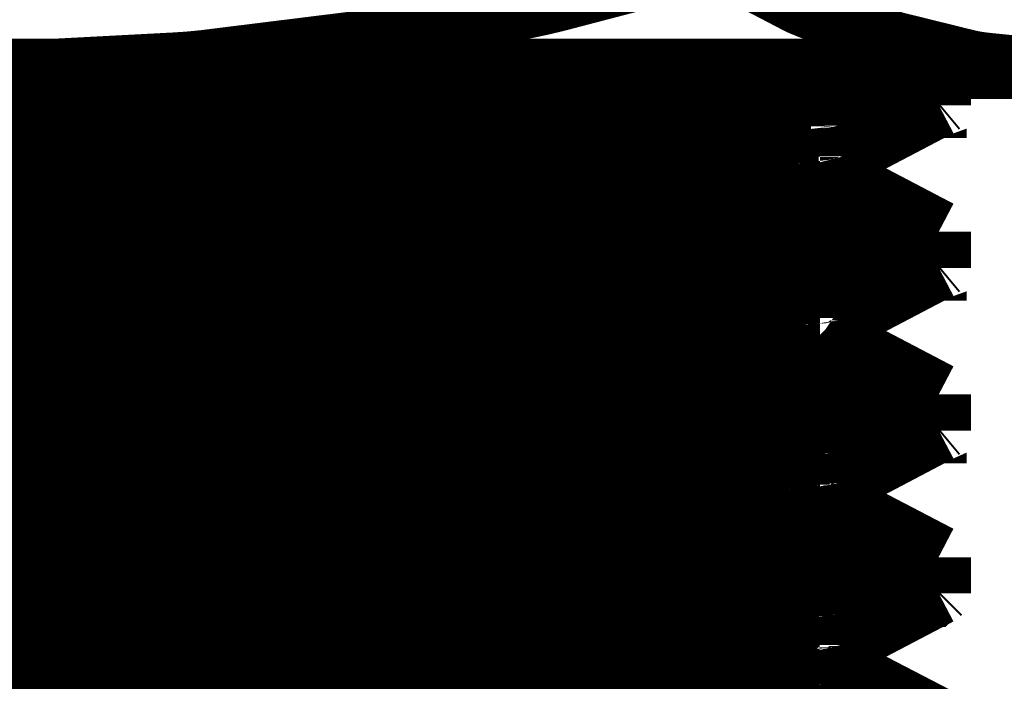
# Model space of a CAD drawing. Extents: x 22 to 192, y 18 to 272.
# Drawn here: x 149 to 153, y 144 to 147 of the extents above; entities that cross this region are included whole.
import ezdxf

# ---------------------------------------------------------------- set-up
doc = ezdxf.new("R2010")
doc.units = 0
doc.header["$MEASUREMENT"] = 0
doc.layers.add('C22-1F-1F', color=250, linetype='Continuous')

msp = doc.modelspace()

# ---------------------------------------------------------------- linework, layer by layer
at = {"layer": 'C22-1F-1F', "const_width": 0.2501}
for points in [[(148.886, 146.855), (149.057, 146.855), (149.242, 146.855), (149.736, 146.881), (149.798, 146.885), (149.859, 146.891), (150.472, 146.967), (150.534, 146.976), (150.595, 146.987), (151.201, 147.106), (151.262, 147.119), (151.321, 147.133), (151.921, 147.29)], [(152.009, 147.29), (152.308, 147.134), (152.338, 147.119), (152.367, 147.107), (152.672, 146.987), (152.703, 146.976), (152.732, 146.967), (153.04, 146.891), (153.071, 146.885), (153.101, 146.881), (153.356, 146.855)], [(143.995, 146.855), (154.12, 146.855)], [(143.995, 146.855), (154.12, 146.855)], [(143.995, 146.855), (154.12, 146.855)], [(143.995, 146.855), (154.12, 146.855)], [(143.995, 146.855), (154.12, 146.855)], [(143.995, 146.855), (154.12, 146.855)], [(143.995, 146.855), (154.12, 146.855)], [(143.995, 146.855), (154.12, 146.855)], [(143.995, 146.855), (154.12, 146.855)], [(143.995, 146.855), (154.12, 146.855)], [(143.995, 146.855), (154.12, 146.855)], [(143.995, 146.855), (154.12, 146.855)], [(143.995, 146.855), (154.12, 146.855)], [(143.995, 146.855), (154.12, 146.855)], [(143.995, 146.855), (154.12, 146.855)], [(143.995, 146.855), (154.12, 146.855)], [(143.995, 146.855), (154.12, 146.855)], [(143.995, 146.855), (154.12, 146.855)], [(143.995, 146.855), (154.12, 146.855)], [(143.995, 146.855), (154.12, 146.855)], [(143.995, 146.855), (154.12, 146.855)], [(152.92, 146.855), (152.92, 146.853), (152.915, 146.849), (152.914, 146.849), (152.911, 146.849), (152.896, 146.844), (152.895, 146.842), (152.892, 146.842), (152.867, 146.838), (152.864, 146.837), (152.86, 146.837), (152.824, 146.831), (152.822, 146.83), (152.804, 146.829), (152.628, 146.812), (152.61, 146.811), (152.582, 146.809), (152.309, 146.793), (152.281, 146.792), (152.246, 146.79), (151.887, 146.774), (151.851, 146.772), (151.807, 146.771), (151.376, 146.756), (151.334, 146.753), (151.284, 146.751), (150.789, 146.736), (150.741, 146.734), (150.687, 146.732), (150.15, 146.717), (150.096, 146.716), (150.038, 146.714), (149.473, 146.698), (149.417, 146.695), (149.359, 146.693), (148.783, 146.678)], [(152.92, 146.855), (152.92, 146.704)], [(152.92, 146.855), (152.92, 146.704)], [(152.92, 146.855), (152.92, 146.704)], [(152.92, 146.855), (152.92, 146.704)], [(152.92, 146.855), (152.92, 146.704)], [(152.92, 146.855), (152.92, 146.704)], [(152.92, 146.855), (152.92, 146.704)], [(152.92, 146.855), (152.92, 146.704)], [(152.92, 146.855), (152.92, 146.704)], [(152.92, 146.855), (152.92, 146.704)], [(152.92, 146.855), (152.92, 146.704)], [(152.92, 146.855), (152.92, 146.704)], [(152.92, 146.855), (152.92, 146.704)], [(152.92, 146.855), (152.92, 146.704)], [(152.92, 146.855), (152.92, 146.704)], [(152.92, 146.855), (152.92, 146.704)], [(152.92, 146.855), (152.92, 146.704)], [(152.92, 146.855), (152.92, 146.704)], [(152.92, 146.855), (152.92, 146.704)], [(152.92, 146.855), (152.92, 146.704)], [(152.92, 146.855), (152.92, 146.704)], [(152.92, 146.704), (152.92, 146.855)], [(152.92, 146.704), (152.92, 146.855)], [(152.92, 146.704), (152.92, 146.855)], [(152.92, 146.704), (152.92, 146.855)], [(152.92, 146.704), (152.92, 146.855)], [(152.92, 146.704), (152.92, 146.855)], [(152.92, 146.704), (152.92, 146.855)], [(152.92, 146.704), (152.92, 146.855)], [(152.92, 146.704), (152.92, 146.855)], [(152.92, 146.704), (152.92, 146.855)], [(152.92, 146.704), (152.92, 146.855)], [(152.92, 146.704), (152.92, 146.855)], [(152.92, 146.704), (152.92, 146.855)], [(152.92, 146.704), (152.92, 146.855)], [(152.92, 146.704), (152.92, 146.855)], [(152.92, 146.704), (152.92, 146.855)], [(152.92, 146.704), (152.92, 146.855)], [(152.92, 146.704), (152.92, 146.855)], [(152.92, 146.704), (152.92, 146.855)], [(152.92, 146.704), (152.92, 146.855)], [(152.92, 146.704), (152.92, 146.855)], [(148.747, 146.528), (149.323, 146.543), (149.381, 146.545), (149.437, 146.547), (150.005, 146.563), (150.061, 146.564), (150.115, 146.567), (150.656, 146.582), (150.711, 146.583), (150.76, 146.585), (151.256, 146.601), (151.306, 146.602), (151.349, 146.604), (151.785, 146.62), (151.83, 146.622), (151.849, 146.623), (152.04, 146.631), (152.06, 146.631), (152.076, 146.633), (152.246, 146.641), (152.263, 146.641), (152.279, 146.643), (152.429, 146.651), (152.444, 146.651), (152.456, 146.652), (152.583, 146.66), (152.597, 146.66), (152.607, 146.662), (152.71, 146.67), (152.721, 146.67), (152.728, 146.672), (152.808, 146.68), (152.816, 146.68), (152.82, 146.681), (152.874, 146.69), (152.879, 146.69), (152.885, 146.69), (152.899, 146.693), (152.902, 146.693), (152.902, 146.695), (152.913, 146.699), (152.914, 146.699)], [(152.538, 146.502), (152.914, 146.699)], [(152.538, 146.502), (152.914, 146.699)], [(152.538, 146.502), (152.914, 146.699)], [(152.538, 146.502), (152.914, 146.699)], [(152.538, 146.502), (152.914, 146.699)], [(152.538, 146.502), (152.914, 146.699)], [(152.538, 146.502), (152.914, 146.699)], [(152.538, 146.502), (152.914, 146.699)], [(152.538, 146.502), (152.914, 146.699)], [(152.538, 146.502), (152.914, 146.699)], [(152.538, 146.502), (152.914, 146.699)], [(152.538, 146.502), (152.914, 146.699)], [(152.538, 146.502), (152.914, 146.699)], [(152.538, 146.502), (152.914, 146.699)], [(152.538, 146.502), (152.914, 146.699)], [(152.538, 146.502), (152.914, 146.699)], [(152.538, 146.502), (152.914, 146.699)], [(152.538, 146.502), (152.914, 146.699)], [(152.538, 146.502), (152.914, 146.699)], [(152.538, 146.502), (152.914, 146.699)], [(152.538, 146.502), (152.914, 146.699)], [(152.914, 146.699), (152.92, 146.704)], [(152.914, 146.699), (152.92, 146.704)], [(152.914, 146.699), (152.92, 146.704)], [(152.914, 146.699), (152.92, 146.704)], [(152.914, 146.699), (152.92, 146.704)], [(152.914, 146.699), (152.92, 146.704)], [(152.914, 146.699), (152.92, 146.704)], [(152.914, 146.699), (152.92, 146.704)], [(152.914, 146.699), (152.92, 146.704)], [(152.914, 146.699), (152.92, 146.704)], [(152.914, 146.699), (152.92, 146.704)], [(152.914, 146.699), (152.92, 146.704)], [(152.914, 146.699), (152.92, 146.704)], [(152.914, 146.699), (152.92, 146.704)], [(152.914, 146.699), (152.92, 146.704)], [(152.914, 146.699), (152.92, 146.704)], [(152.914, 146.699), (152.92, 146.704)], [(152.914, 146.699), (152.92, 146.704)], [(152.914, 146.699), (152.92, 146.704)], [(152.914, 146.699), (152.92, 146.704)], [(152.914, 146.699), (152.92, 146.704)], [(148.752, 146.331), (149.305, 146.348), (149.362, 146.349), (149.415, 146.352), (149.958, 146.368), (150.013, 146.37), (150.064, 146.372), (150.58, 146.389), (150.632, 146.39), (150.679, 146.392), (151.146, 146.408), (151.193, 146.41), (151.233, 146.412), (151.635, 146.429), (151.676, 146.43), (151.708, 146.433), (152.032, 146.451), (152.065, 146.453), (152.088, 146.454), (152.321, 146.47), (152.345, 146.472), (152.352, 146.473), (152.432, 146.483), (152.44, 146.483), (152.446, 146.484), (152.499, 146.492), (152.505, 146.492), (152.505, 146.494), (152.514, 146.495), (152.516, 146.495), (152.517, 146.497), (152.535, 146.502), (152.538, 146.502)], [(152.538, 146.382), (152.527, 146.388), (152.505, 146.43), (152.517, 146.484), (152.538, 146.502)], [(148.729, 146.197), (149.291, 146.214), (149.348, 146.215), (149.403, 146.218), (149.954, 146.235), (150.009, 146.236), (150.061, 146.239), (150.584, 146.257), (150.636, 146.258), (150.659, 146.26), (150.904, 146.268), (150.928, 146.268), (150.95, 146.269), (151.18, 146.278), (151.204, 146.278), (151.225, 146.279), (151.437, 146.288), (151.459, 146.288), (151.478, 146.29), (151.671, 146.298), (151.692, 146.298), (151.708, 146.299), (151.882, 146.309), (151.9, 146.309), (151.915, 146.31), (152.067, 146.32), (152.082, 146.32), (152.094, 146.322), (152.221, 146.33), (152.235, 146.33), (152.24, 146.331), (152.294, 146.335), (152.301, 146.335), (152.305, 146.337), (152.353, 146.339), (152.359, 146.339), (152.363, 146.341), (152.404, 146.345), (152.408, 146.345), (152.411, 146.346), (152.447, 146.351), (152.451, 146.351), (152.454, 146.352), (152.483, 146.356), (152.485, 146.356), (152.487, 146.357), (152.509, 146.362), (152.511, 146.362), (152.513, 146.363), (152.528, 146.366), (152.531, 146.366), (152.531, 146.367), (152.535, 146.368), (152.537, 146.368), (152.537, 146.37), (152.539, 146.371), (152.54, 146.371), (152.54, 146.371), (152.542, 146.374), (152.543, 146.374), (152.543, 146.374), (152.543, 146.377), (152.543, 146.377), (152.542, 146.378), (152.538, 146.382), (152.538, 146.382)], [(152.914, 146.185), (152.538, 146.382)], [(152.914, 146.185), (152.538, 146.382)], [(152.914, 146.185), (152.538, 146.382)], [(152.914, 146.185), (152.538, 146.382)], [(152.914, 146.185), (152.538, 146.382)], [(152.914, 146.185), (152.538, 146.382)], [(152.914, 146.185), (152.538, 146.382)], [(152.914, 146.185), (152.538, 146.382)], [(152.914, 146.185), (152.538, 146.382)], [(152.914, 146.185), (152.538, 146.382)], [(152.914, 146.185), (152.538, 146.382)], [(152.914, 146.185), (152.538, 146.382)], [(152.914, 146.185), (152.538, 146.382)], [(152.914, 146.185), (152.538, 146.382)], [(152.914, 146.185), (152.538, 146.382)], [(152.914, 146.185), (152.538, 146.382)], [(152.914, 146.185), (152.538, 146.382)], [(152.914, 146.185), (152.538, 146.382)], [(152.914, 146.185), (152.538, 146.382)], [(152.914, 146.185), (152.538, 146.382)], [(152.914, 146.185), (152.538, 146.382)], [(152.92, 146.179), (152.92, 146.178), (152.913, 146.175), (152.913, 146.174), (152.911, 146.174), (152.896, 146.169), (152.895, 146.167), (152.892, 146.167), (152.867, 146.161), (152.864, 146.16), (152.86, 146.16), (152.824, 146.156), (152.822, 146.155), (152.804, 146.153), (152.626, 146.137), (152.608, 146.135), (152.581, 146.134), (152.308, 146.117), (152.28, 146.116), (152.244, 146.115), (151.886, 146.1), (151.85, 146.098), (151.806, 146.097), (151.375, 146.08), (151.332, 146.078), (151.282, 146.076), (150.789, 146.061), (150.739, 146.058), (150.686, 146.057), (150.148, 146.042), (150.095, 146.04), (150.037, 146.039), (149.472, 146.022), (149.415, 146.02), (149.357, 146.018), (148.783, 146.004)], [(152.92, 146.179), (152.92, 146.029)], [(152.92, 146.179), (152.92, 146.029)], [(152.92, 146.179), (152.92, 146.029)], [(152.92, 146.179), (152.92, 146.029)], [(152.92, 146.179), (152.92, 146.029)], [(152.92, 146.179), (152.92, 146.029)], [(152.92, 146.179), (152.92, 146.029)], [(152.92, 146.179), (152.92, 146.029)], [(152.92, 146.179), (152.92, 146.029)], [(152.92, 146.179), (152.92, 146.029)], [(152.92, 146.179), (152.92, 146.029)], [(152.92, 146.179), (152.92, 146.029)], [(152.92, 146.179), (152.92, 146.029)], [(152.92, 146.179), (152.92, 146.029)], [(152.92, 146.179), (152.92, 146.029)], [(152.92, 146.179), (152.92, 146.029)], [(152.92, 146.179), (152.92, 146.029)], [(152.92, 146.179), (152.92, 146.029)], [(152.92, 146.179), (152.92, 146.029)], [(152.92, 146.179), (152.92, 146.029)], [(152.92, 146.179), (152.92, 146.029)], [(152.92, 146.029), (152.92, 146.179)], [(152.92, 146.029), (152.92, 146.179)], [(152.92, 146.029), (152.92, 146.179)], [(152.92, 146.029), (152.92, 146.179)], [(152.92, 146.029), (152.92, 146.179)], [(152.92, 146.029), (152.92, 146.179)], [(152.92, 146.029), (152.92, 146.179)], [(152.92, 146.029), (152.92, 146.179)], [(152.92, 146.029), (152.92, 146.179)], [(152.92, 146.029), (152.92, 146.179)], [(152.92, 146.029), (152.92, 146.179)], [(152.92, 146.029), (152.92, 146.179)], [(152.92, 146.029), (152.92, 146.179)], [(152.92, 146.029), (152.92, 146.179)], [(152.92, 146.029), (152.92, 146.179)], [(152.92, 146.029), (152.92, 146.179)], [(152.92, 146.029), (152.92, 146.179)], [(152.92, 146.029), (152.92, 146.179)], [(152.92, 146.029), (152.92, 146.179)], [(152.92, 146.029), (152.92, 146.179)], [(152.92, 146.029), (152.92, 146.179)], [(148.755, 145.853), (149.331, 145.868), (149.389, 145.869), (149.445, 145.872), (150.011, 145.887), (150.068, 145.889), (150.122, 145.892), (150.661, 145.907), (150.716, 145.908), (150.766, 145.91), (151.261, 145.926), (151.31, 145.927), (151.353, 145.93), (151.788, 145.945), (151.832, 145.947), (151.85, 145.948), (152.042, 145.956), (152.061, 145.956), (152.078, 145.958), (152.248, 145.966), (152.266, 145.966), (152.28, 145.967), (152.43, 145.976), (152.446, 145.976), (152.458, 145.977), (152.585, 145.985), (152.599, 145.985), (152.608, 145.987), (152.71, 145.995), (152.721, 145.995), (152.728, 145.996), (152.808, 146.004), (152.816, 146.004), (152.82, 146.006), (152.874, 146.014), (152.879, 146.014), (152.881, 146.015), (152.899, 146.018), (152.902, 146.018), (152.902, 146.02), (152.913, 146.024), (152.914, 146.024)], [(152.538, 145.827), (152.914, 146.024)], [(152.538, 145.827), (152.914, 146.024)], [(152.538, 145.827), (152.914, 146.024)], [(152.538, 145.827), (152.914, 146.024)], [(152.538, 145.827), (152.914, 146.024)], [(152.538, 145.827), (152.914, 146.024)], [(152.538, 145.827), (152.914, 146.024)], [(152.538, 145.827), (152.914, 146.024)], [(152.538, 145.827), (152.914, 146.024)], [(152.538, 145.827), (152.914, 146.024)], [(152.538, 145.827), (152.914, 146.024)], [(152.538, 145.827), (152.914, 146.024)], [(152.538, 145.827), (152.914, 146.024)], [(152.538, 145.827), (152.914, 146.024)], [(152.538, 145.827), (152.914, 146.024)], [(152.538, 145.827), (152.914, 146.024)], [(152.538, 145.827), (152.914, 146.024)], [(152.538, 145.827), (152.914, 146.024)], [(152.538, 145.827), (152.914, 146.024)], [(152.538, 145.827), (152.914, 146.024)], [(152.538, 145.827), (152.914, 146.024)], [(152.914, 146.024), (152.92, 146.029)], [(152.914, 146.024), (152.92, 146.029)], [(152.914, 146.024), (152.92, 146.029)], [(152.914, 146.024), (152.92, 146.029)], [(152.914, 146.024), (152.92, 146.029)], [(152.914, 146.024), (152.92, 146.029)], [(152.914, 146.024), (152.92, 146.029)], [(152.914, 146.024), (152.92, 146.029)], [(152.914, 146.024), (152.92, 146.029)], [(152.914, 146.024), (152.92, 146.029)], [(152.914, 146.024), (152.92, 146.029)], [(152.914, 146.024), (152.92, 146.029)], [(152.914, 146.024), (152.92, 146.029)], [(152.914, 146.024), (152.92, 146.029)], [(152.914, 146.024), (152.92, 146.029)], [(152.914, 146.024), (152.92, 146.029)], [(152.914, 146.024), (152.92, 146.029)], [(152.914, 146.024), (152.92, 146.029)], [(152.914, 146.024), (152.92, 146.029)], [(152.914, 146.024), (152.92, 146.029)], [(152.914, 146.024), (152.92, 146.029)], [(148.788, 145.657), (149.346, 145.674), (149.403, 145.675), (149.456, 145.678), (150.002, 145.694), (150.057, 145.696), (150.108, 145.699), (150.624, 145.715), (150.676, 145.717), (150.723, 145.718), (151.19, 145.736), (151.237, 145.737), (151.276, 145.74), (151.675, 145.756), (151.715, 145.758), (151.747, 145.759), (152.065, 145.777), (152.098, 145.778), (152.109, 145.78), (152.235, 145.788), (152.247, 145.79), (152.257, 145.791), (152.356, 145.799), (152.367, 145.799), (152.374, 145.801), (152.448, 145.809), (152.456, 145.809), (152.461, 145.81), (152.509, 145.819), (152.514, 145.82), (152.538, 145.827)], [(152.538, 145.707), (152.527, 145.714), (152.505, 145.755), (152.517, 145.809), (152.538, 145.827)], [(152.514, 145.82), (152.538, 145.827)], [(152.514, 145.82), (152.538, 145.827)], [(152.514, 145.82), (152.538, 145.827)], [(152.514, 145.82), (152.538, 145.827)], [(152.514, 145.82), (152.538, 145.827)], [(152.514, 145.82), (152.538, 145.827)], [(152.514, 145.82), (152.538, 145.827)], [(152.514, 145.82), (152.538, 145.827)], [(152.514, 145.82), (152.538, 145.827)], [(152.514, 145.82), (152.538, 145.827)], [(152.514, 145.82), (152.538, 145.827)], [(152.514, 145.82), (152.538, 145.827)], [(152.514, 145.82), (152.538, 145.827)], [(152.514, 145.82), (152.538, 145.827)], [(152.514, 145.82), (152.538, 145.827)], [(152.514, 145.82), (152.538, 145.827)], [(152.514, 145.82), (152.538, 145.827)], [(152.514, 145.82), (152.538, 145.827)], [(152.514, 145.82), (152.538, 145.827)], [(152.514, 145.82), (152.538, 145.827)], [(148.762, 145.524), (149.32, 145.54), (149.377, 145.542), (149.43, 145.544), (149.979, 145.561), (150.034, 145.562), (150.085, 145.565), (150.603, 145.582), (150.656, 145.583), (150.679, 145.584), (150.922, 145.592), (150.946, 145.592), (150.968, 145.594), (151.194, 145.603), (151.217, 145.603), (151.238, 145.605), (151.449, 145.615), (151.47, 145.615), (151.489, 145.616), (151.682, 145.624), (151.701, 145.624), (151.718, 145.626), (151.889, 145.634), (151.907, 145.634), (151.921, 145.635), (152.071, 145.645), (152.086, 145.645), (152.098, 145.646), (152.225, 145.656), (152.239, 145.656), (152.243, 145.657), (152.298, 145.66), (152.304, 145.66), (152.308, 145.661), (152.354, 145.665), (152.36, 145.665), (152.364, 145.667), (152.406, 145.671), (152.41, 145.671), (152.412, 145.673), (152.448, 145.675), (152.452, 145.675), (152.455, 145.676), (152.483, 145.681), (152.485, 145.681), (152.487, 145.682), (152.509, 145.686), (152.511, 145.686), (152.513, 145.688), (152.529, 145.692), (152.531, 145.692), (152.531, 145.692), (152.537, 145.693), (152.537, 145.693), (152.537, 145.694), (152.539, 145.696), (152.54, 145.696), (152.54, 145.697), (152.542, 145.7), (152.543, 145.7), (152.543, 145.7), (152.543, 145.701), (152.543, 145.701), (152.542, 145.703), (152.538, 145.707), (152.538, 145.707)], [(152.914, 145.51), (152.538, 145.707)], [(152.914, 145.51), (152.538, 145.707)], [(152.914, 145.51), (152.538, 145.707)], [(152.914, 145.51), (152.538, 145.707)], [(152.914, 145.51), (152.538, 145.707)], [(152.914, 145.51), (152.538, 145.707)], [(152.914, 145.51), (152.538, 145.707)], [(152.914, 145.51), (152.538, 145.707)], [(152.914, 145.51), (152.538, 145.707)], [(152.914, 145.51), (152.538, 145.707)], [(152.914, 145.51), (152.538, 145.707)], [(152.914, 145.51), (152.538, 145.707)], [(152.914, 145.51), (152.538, 145.707)], [(152.914, 145.51), (152.538, 145.707)], [(152.914, 145.51), (152.538, 145.707)], [(152.914, 145.51), (152.538, 145.707)], [(152.914, 145.51), (152.538, 145.707)], [(152.914, 145.51), (152.538, 145.707)], [(152.914, 145.51), (152.538, 145.707)], [(152.914, 145.51), (152.538, 145.707)], [(152.914, 145.51), (152.538, 145.707)], [(152.92, 145.504), (152.92, 145.503), (152.914, 145.499), (152.913, 145.499), (152.911, 145.499), (152.899, 145.493), (152.895, 145.493), (152.892, 145.493), (152.867, 145.488), (152.864, 145.486), (152.86, 145.486), (152.824, 145.482), (152.822, 145.481), (152.804, 145.48), (152.626, 145.462), (152.608, 145.46), (152.581, 145.459), (152.308, 145.442), (152.281, 145.441), (152.246, 145.44), (151.887, 145.425), (151.851, 145.423), (151.807, 145.422), (151.375, 145.405), (151.332, 145.404), (151.282, 145.402), (150.789, 145.386), (150.741, 145.383), (150.686, 145.381), (150.148, 145.367), (150.095, 145.365), (150.038, 145.364), (149.473, 145.347), (149.417, 145.346), (149.359, 145.344), (148.783, 145.329)], [(152.92, 145.504), (152.92, 145.354)], [(152.92, 145.504), (152.92, 145.354)], [(152.92, 145.504), (152.92, 145.354)], [(152.92, 145.504), (152.92, 145.354)], [(152.92, 145.504), (152.92, 145.354)], [(152.92, 145.504), (152.92, 145.354)], [(152.92, 145.504), (152.92, 145.354)], [(152.92, 145.504), (152.92, 145.354)], [(152.92, 145.504), (152.92, 145.354)], [(152.92, 145.504), (152.92, 145.354)], [(152.92, 145.504), (152.92, 145.354)], [(152.92, 145.504), (152.92, 145.354)], [(152.92, 145.504), (152.92, 145.354)], [(152.92, 145.504), (152.92, 145.354)], [(152.92, 145.504), (152.92, 145.354)], [(152.92, 145.504), (152.92, 145.354)], [(152.92, 145.504), (152.92, 145.354)], [(152.92, 145.504), (152.92, 145.354)], [(152.92, 145.504), (152.92, 145.354)], [(152.92, 145.504), (152.92, 145.354)], [(152.92, 145.504), (152.92, 145.354)], [(152.92, 145.354), (152.92, 145.504)], [(152.92, 145.354), (152.92, 145.504)], [(152.92, 145.354), (152.92, 145.504)], [(152.92, 145.354), (152.92, 145.504)], [(152.92, 145.354), (152.92, 145.504)], [(152.92, 145.354), (152.92, 145.504)], [(152.92, 145.354), (152.92, 145.504)], [(152.92, 145.354), (152.92, 145.504)], [(152.92, 145.354), (152.92, 145.504)], [(152.92, 145.354), (152.92, 145.504)], [(152.92, 145.354), (152.92, 145.504)], [(152.92, 145.354), (152.92, 145.504)], [(152.92, 145.354), (152.92, 145.504)], [(152.92, 145.354), (152.92, 145.504)], [(152.92, 145.354), (152.92, 145.504)], [(152.92, 145.354), (152.92, 145.504)], [(152.92, 145.354), (152.92, 145.504)], [(152.92, 145.354), (152.92, 145.504)], [(152.92, 145.354), (152.92, 145.504)], [(152.92, 145.354), (152.92, 145.504)], [(152.92, 145.354), (152.92, 145.504)], [(148.757, 145.178), (149.333, 145.193), (149.39, 145.194), (149.447, 145.197), (150.012, 145.214), (150.07, 145.215), (150.124, 145.216), (150.661, 145.232), (150.716, 145.233), (150.766, 145.235), (151.261, 145.251), (151.31, 145.252), (151.353, 145.255), (151.79, 145.27), (151.834, 145.271), (151.851, 145.273), (152.042, 145.281), (152.061, 145.281), (152.078, 145.282), (152.248, 145.291), (152.266, 145.291), (152.28, 145.292), (152.43, 145.3), (152.446, 145.3), (152.458, 145.302), (152.585, 145.31), (152.599, 145.31), (152.608, 145.311), (152.71, 145.32), (152.721, 145.32), (152.728, 145.321), (152.808, 145.329), (152.816, 145.329), (152.82, 145.331), (152.874, 145.339), (152.879, 145.339), (152.881, 145.34), (152.899, 145.343), (152.902, 145.343), (152.902, 145.344), (152.913, 145.349), (152.914, 145.349)], [(152.538, 145.151), (152.914, 145.349)], [(152.538, 145.151), (152.914, 145.349)], [(152.538, 145.151), (152.914, 145.349)], [(152.538, 145.151), (152.914, 145.349)], [(152.538, 145.151), (152.914, 145.349)], [(152.538, 145.151), (152.914, 145.349)], [(152.538, 145.151), (152.914, 145.349)], [(152.538, 145.151), (152.914, 145.349)], [(152.538, 145.151), (152.914, 145.349)], [(152.538, 145.151), (152.914, 145.349)], [(152.538, 145.151), (152.914, 145.349)], [(152.538, 145.151), (152.914, 145.349)], [(152.538, 145.151), (152.914, 145.349)], [(152.538, 145.151), (152.914, 145.349)], [(152.538, 145.151), (152.914, 145.349)], [(152.538, 145.151), (152.914, 145.349)], [(152.538, 145.151), (152.914, 145.349)], [(152.538, 145.151), (152.914, 145.349)], [(152.538, 145.151), (152.914, 145.349)], [(152.538, 145.151), (152.914, 145.349)], [(152.538, 145.151), (152.914, 145.349)], [(152.914, 145.349), (152.92, 145.354)], [(152.914, 145.349), (152.92, 145.354)], [(152.914, 145.349), (152.92, 145.354)], [(152.914, 145.349), (152.92, 145.354)], [(152.914, 145.349), (152.92, 145.354)], [(152.914, 145.349), (152.92, 145.354)], [(152.914, 145.349), (152.92, 145.354)], [(152.914, 145.349), (152.92, 145.354)], [(152.914, 145.349), (152.92, 145.354)], [(152.914, 145.349), (152.92, 145.354)], [(152.914, 145.349), (152.92, 145.354)], [(152.914, 145.349), (152.92, 145.354)], [(152.914, 145.349), (152.92, 145.354)], [(152.914, 145.349), (152.92, 145.354)], [(152.914, 145.349), (152.92, 145.354)], [(152.914, 145.349), (152.92, 145.354)], [(152.914, 145.349), (152.92, 145.354)], [(152.914, 145.349), (152.92, 145.354)], [(152.914, 145.349), (152.92, 145.354)], [(152.914, 145.349), (152.92, 145.354)], [(152.914, 145.349), (152.92, 145.354)], [(148.825, 144.984), (149.386, 145), (149.443, 145.001), (149.498, 145.004), (150.046, 145.021), (150.101, 145.022), (150.152, 145.025), (150.669, 145.041), (150.721, 145.043), (150.767, 145.045), (151.233, 145.062), (151.28, 145.063), (151.318, 145.066), (151.715, 145.084), (151.755, 145.086), (151.772, 145.087), (151.938, 145.095), (151.955, 145.095), (151.969, 145.096), (152.114, 145.105), (152.128, 145.105), (152.14, 145.106), (152.261, 145.116), (152.273, 145.116), (152.283, 145.117), (152.378, 145.127), (152.389, 145.127), (152.396, 145.128), (152.465, 145.136), (152.472, 145.136), (152.476, 145.138), (152.52, 145.146), (152.524, 145.147), (152.538, 145.151)], [(152.538, 145.032), (152.527, 145.039), (152.505, 145.08), (152.517, 145.135), (152.538, 145.151)], [(152.524, 145.147), (152.538, 145.151)], [(152.524, 145.147), (152.538, 145.151)], [(152.524, 145.147), (152.538, 145.151)], [(152.524, 145.147), (152.538, 145.151)], [(152.524, 145.147), (152.538, 145.151)], [(152.524, 145.147), (152.538, 145.151)], [(152.524, 145.147), (152.538, 145.151)], [(152.524, 145.147), (152.538, 145.151)], [(152.524, 145.147), (152.538, 145.151)], [(152.524, 145.147), (152.538, 145.151)], [(152.524, 145.147), (152.538, 145.151)], [(152.524, 145.147), (152.538, 145.151)], [(152.524, 145.147), (152.538, 145.151)], [(152.524, 145.147), (152.538, 145.151)], [(152.524, 145.147), (152.538, 145.151)], [(152.524, 145.147), (152.538, 145.151)], [(152.524, 145.147), (152.538, 145.151)], [(152.524, 145.147), (152.538, 145.151)], [(152.524, 145.147), (152.538, 145.151)], [(152.524, 145.147), (152.538, 145.151)], [(148.803, 144.85), (149.357, 144.866), (149.412, 144.867), (149.517, 144.872), (150.574, 144.906), (150.68, 144.909), (150.703, 144.911), (150.942, 144.919), (150.967, 144.919), (150.989, 144.92), (151.212, 144.928), (151.235, 144.928), (151.256, 144.93), (151.464, 144.939), (151.485, 144.939), (151.503, 144.941), (151.694, 144.95), (151.714, 144.95), (151.73, 144.952), (151.898, 144.96), (151.916, 144.96), (151.93, 144.961), (152.079, 144.97), (152.094, 144.97), (152.105, 144.971), (152.231, 144.981), (152.243, 144.981), (152.247, 144.982), (152.301, 144.985), (152.306, 144.985), (152.31, 144.986), (152.357, 144.99), (152.363, 144.99), (152.367, 144.992), (152.408, 144.996), (152.412, 144.996), (152.415, 144.997), (152.45, 145.001), (152.454, 145.001), (152.456, 145.003), (152.484, 145.005), (152.487, 145.005), (152.488, 145.007), (152.51, 145.011), (152.513, 145.011), (152.514, 145.012), (152.529, 145.016), (152.531, 145.016), (152.532, 145.016), (152.537, 145.019), (152.538, 145.019), (152.538, 145.019), (152.54, 145.021), (152.54, 145.021), (152.54, 145.022), (152.542, 145.025), (152.543, 145.025), (152.543, 145.025), (152.543, 145.026), (152.543, 145.026), (152.542, 145.028), (152.538, 145.032), (152.538, 145.032)], [(152.914, 144.836), (152.538, 145.032)], [(152.914, 144.836), (152.538, 145.032)], [(152.914, 144.836), (152.538, 145.032)], [(152.914, 144.836), (152.538, 145.032)], [(152.914, 144.836), (152.538, 145.032)], [(152.914, 144.836), (152.538, 145.032)], [(152.914, 144.836), (152.538, 145.032)], [(152.914, 144.836), (152.538, 145.032)], [(152.914, 144.836), (152.538, 145.032)], [(152.914, 144.836), (152.538, 145.032)], [(152.914, 144.836), (152.538, 145.032)], [(152.914, 144.836), (152.538, 145.032)], [(152.914, 144.836), (152.538, 145.032)], [(152.914, 144.836), (152.538, 145.032)], [(152.914, 144.836), (152.538, 145.032)], [(152.914, 144.836), (152.538, 145.032)], [(152.914, 144.836), (152.538, 145.032)], [(152.914, 144.836), (152.538, 145.032)], [(152.914, 144.836), (152.538, 145.032)], [(152.914, 144.836), (152.538, 145.032)], [(152.914, 144.836), (152.538, 145.032)], [(152.92, 144.829), (152.92, 144.828), (152.914, 144.825), (152.914, 144.823), (152.911, 144.823), (152.897, 144.82), (152.896, 144.818), (152.893, 144.818), (152.868, 144.812), (152.866, 144.811), (152.862, 144.811), (152.829, 144.807), (152.826, 144.806), (152.808, 144.804), (152.631, 144.788), (152.613, 144.786), (152.586, 144.785), (152.315, 144.768), (152.289, 144.767), (152.253, 144.766), (151.896, 144.749), (151.86, 144.748), (151.816, 144.746), (151.384, 144.73), (151.342, 144.728), (151.292, 144.727), (150.797, 144.712), (150.749, 144.709), (150.695, 144.708), (150.158, 144.693), (150.104, 144.69), (150.048, 144.689), (149.48, 144.673), (149.424, 144.671), (149.365, 144.669), (148.791, 144.654)], [(152.92, 144.829), (152.92, 144.679)], [(152.92, 144.829), (152.92, 144.679)], [(152.92, 144.829), (152.92, 144.679)], [(152.92, 144.829), (152.92, 144.679)], [(152.92, 144.829), (152.92, 144.679)], [(152.92, 144.829), (152.92, 144.679)], [(152.92, 144.829), (152.92, 144.679)], [(152.92, 144.829), (152.92, 144.679)], [(152.92, 144.829), (152.92, 144.679)], [(152.92, 144.829), (152.92, 144.679)], [(152.92, 144.829), (152.92, 144.679)], [(152.92, 144.829), (152.92, 144.679)], [(152.92, 144.829), (152.92, 144.679)], [(152.92, 144.829), (152.92, 144.679)], [(152.92, 144.829), (152.92, 144.679)], [(152.92, 144.829), (152.92, 144.679)], [(152.92, 144.829), (152.92, 144.679)], [(152.92, 144.829), (152.92, 144.679)], [(152.92, 144.829), (152.92, 144.679)], [(152.92, 144.829), (152.92, 144.679)], [(152.92, 144.829), (152.92, 144.679)], [(152.92, 144.679), (152.92, 144.829)], [(152.92, 144.679), (152.92, 144.829)], [(152.92, 144.679), (152.92, 144.829)], [(152.92, 144.679), (152.92, 144.829)], [(152.92, 144.679), (152.92, 144.829)], [(152.92, 144.679), (152.92, 144.829)], [(152.92, 144.679), (152.92, 144.829)], [(152.92, 144.679), (152.92, 144.829)], [(152.92, 144.679), (152.92, 144.829)], [(152.92, 144.679), (152.92, 144.829)], [(152.92, 144.679), (152.92, 144.829)], [(152.92, 144.679), (152.92, 144.829)], [(152.92, 144.679), (152.92, 144.829)], [(152.92, 144.679), (152.92, 144.829)], [(152.92, 144.679), (152.92, 144.829)], [(152.92, 144.679), (152.92, 144.829)], [(152.92, 144.679), (152.92, 144.829)], [(152.92, 144.679), (152.92, 144.829)], [(152.92, 144.679), (152.92, 144.829)], [(152.92, 144.679), (152.92, 144.829)], [(152.92, 144.679), (152.92, 144.829)], [(148.931, 144.508), (149.028, 144.509), (149.076, 144.511), (149.565, 144.525), (149.615, 144.526), (149.662, 144.527), (150.14, 144.541), (150.188, 144.543), (150.234, 144.544), (150.691, 144.558), (150.737, 144.559), (150.779, 144.56), (151.204, 144.574), (151.246, 144.575), (151.284, 144.577), (151.666, 144.591), (151.704, 144.592), (151.737, 144.593), (152.068, 144.607), (152.101, 144.609), (152.127, 144.61), (152.399, 144.622), (152.426, 144.624), (152.437, 144.625), (152.549, 144.632), (152.56, 144.632), (152.569, 144.633), (152.665, 144.642), (152.674, 144.642), (152.681, 144.643), (152.76, 144.648), (152.768, 144.648), (152.774, 144.65), (152.831, 144.658), (152.838, 144.658), (152.842, 144.66), (152.884, 144.665), (152.888, 144.665), (152.889, 144.666), (152.911, 144.673), (152.914, 144.673)], [(152.538, 144.476), (152.914, 144.673)], [(152.538, 144.476), (152.914, 144.673)], [(152.538, 144.476), (152.914, 144.673)], [(152.538, 144.476), (152.914, 144.673)], [(152.538, 144.476), (152.914, 144.673)], [(152.538, 144.476), (152.914, 144.673)], [(152.538, 144.476), (152.914, 144.673)], [(152.538, 144.476), (152.914, 144.673)], [(152.538, 144.476), (152.914, 144.673)], [(152.538, 144.476), (152.914, 144.673)], [(152.538, 144.476), (152.914, 144.673)], [(152.538, 144.476), (152.914, 144.673)], [(152.538, 144.476), (152.914, 144.673)], [(152.538, 144.476), (152.914, 144.673)], [(152.538, 144.476), (152.914, 144.673)], [(152.538, 144.476), (152.914, 144.673)], [(152.538, 144.476), (152.914, 144.673)], [(152.538, 144.476), (152.914, 144.673)], [(152.538, 144.476), (152.914, 144.673)], [(152.538, 144.476), (152.914, 144.673)], [(152.538, 144.476), (152.914, 144.673)], [(152.914, 144.673), (152.92, 144.679)], [(152.914, 144.673), (152.92, 144.679)], [(152.914, 144.673), (152.92, 144.679)], [(152.914, 144.673), (152.92, 144.679)], [(152.914, 144.673), (152.92, 144.679)], [(152.914, 144.673), (152.92, 144.679)], [(152.914, 144.673), (152.92, 144.679)], [(152.914, 144.673), (152.92, 144.679)], [(152.914, 144.673), (152.92, 144.679)], [(152.914, 144.673), (152.92, 144.679)], [(152.914, 144.673), (152.92, 144.679)], [(152.914, 144.673), (152.92, 144.679)], [(152.914, 144.673), (152.92, 144.679)], [(152.914, 144.673), (152.92, 144.679)], [(152.914, 144.673), (152.92, 144.679)], [(152.914, 144.673), (152.92, 144.679)], [(152.914, 144.673), (152.92, 144.679)], [(152.914, 144.673), (152.92, 144.679)], [(152.914, 144.673), (152.92, 144.679)], [(152.914, 144.673), (152.92, 144.679)], [(152.914, 144.673), (152.92, 144.679)], [(148.903, 144.311), (148.989, 144.312), (149.075, 144.315), (149.939, 144.343), (150.026, 144.345), (150.066, 144.347), (150.476, 144.361), (150.518, 144.362), (150.555, 144.363), (150.937, 144.376), (150.975, 144.377), (151.01, 144.379), (151.355, 144.392), (151.391, 144.394), (151.42, 144.395), (151.722, 144.409), (151.752, 144.41), (151.777, 144.411), (152.028, 144.424), (152.054, 144.425), (152.073, 144.427), (152.268, 144.441), (152.287, 144.442), (152.294, 144.443), (152.368, 144.45), (152.377, 144.45), (152.382, 144.452), (152.44, 144.458), (152.447, 144.458), (152.451, 144.46), (152.494, 144.467), (152.498, 144.467), (152.501, 144.468), (152.528, 144.473), (152.531, 144.473), (152.538, 144.476)], [(152.538, 144.356), (152.527, 144.363), (152.505, 144.406), (152.517, 144.46), (152.538, 144.476)], [(152.531, 144.473), (152.538, 144.476)], [(152.531, 144.473), (152.538, 144.476)], [(152.531, 144.473), (152.538, 144.476)], [(152.531, 144.473), (152.538, 144.476)], [(152.531, 144.473), (152.538, 144.476)], [(152.531, 144.473), (152.538, 144.476)], [(152.531, 144.473), (152.538, 144.476)], [(152.531, 144.473), (152.538, 144.476)], [(152.531, 144.473), (152.538, 144.476)], [(152.531, 144.473), (152.538, 144.476)], [(152.531, 144.473), (152.538, 144.476)], [(152.531, 144.473), (152.538, 144.476)], [(152.531, 144.473), (152.538, 144.476)], [(152.531, 144.473), (152.538, 144.476)], [(152.531, 144.473), (152.538, 144.476)], [(152.531, 144.473), (152.538, 144.476)], [(152.531, 144.473), (152.538, 144.476)], [(152.531, 144.473), (152.538, 144.476)], [(152.531, 144.473), (152.538, 144.476)], [(152.531, 144.473), (152.538, 144.476)], [(149.268, 144.188), (150.173, 144.217), (150.264, 144.22), (150.306, 144.221), (150.726, 144.235), (150.768, 144.236), (150.807, 144.238), (151.191, 144.252), (151.23, 144.253), (151.246, 144.254), (151.422, 144.263), (151.439, 144.263), (151.456, 144.264), (151.619, 144.271), (151.635, 144.271), (151.649, 144.272), (151.799, 144.279), (151.814, 144.279), (151.827, 144.28), (151.962, 144.289), (151.976, 144.289), (151.987, 144.29), (152.105, 144.296), (152.117, 144.296), (152.127, 144.297), (152.231, 144.306), (152.242, 144.306), (152.25, 144.307), (152.334, 144.314), (152.344, 144.314), (152.35, 144.315), (152.419, 144.323), (152.426, 144.323), (152.43, 144.325), (152.481, 144.33), (152.487, 144.33), (152.488, 144.332), (152.506, 144.336), (152.509, 144.336), (152.51, 144.337), (152.524, 144.34), (152.525, 144.34), (152.525, 144.341), (152.535, 144.344), (152.537, 144.344), (152.538, 144.344), (152.54, 144.348), (152.542, 144.348), (152.542, 144.35), (152.542, 144.352), (152.542, 144.352), (152.542, 144.352), (152.538, 144.356), (152.538, 144.356)], [(152.914, 144.161), (152.538, 144.356)], [(152.914, 144.161), (152.538, 144.356)], [(152.914, 144.161), (152.538, 144.356)], [(152.914, 144.161), (152.538, 144.356)], [(152.914, 144.161), (152.538, 144.356)], [(152.914, 144.161), (152.538, 144.356)], [(152.914, 144.161), (152.538, 144.356)], [(152.914, 144.161), (152.538, 144.356)], [(152.914, 144.161), (152.538, 144.356)], [(152.914, 144.161), (152.538, 144.356)], [(152.914, 144.161), (152.538, 144.356)], [(152.914, 144.161), (152.538, 144.356)], [(152.914, 144.161), (152.538, 144.356)], [(152.914, 144.161), (152.538, 144.356)], [(152.914, 144.161), (152.538, 144.356)], [(152.914, 144.161), (152.538, 144.356)], [(152.914, 144.161), (152.538, 144.356)], [(152.914, 144.161), (152.538, 144.356)], [(152.914, 144.161), (152.538, 144.356)], [(152.914, 144.161), (152.538, 144.356)], [(152.914, 144.161), (152.538, 144.356)]]:
    msp.add_lwpolyline(points, dxfattribs=at)

doc.saveas('drawing.dxf')
